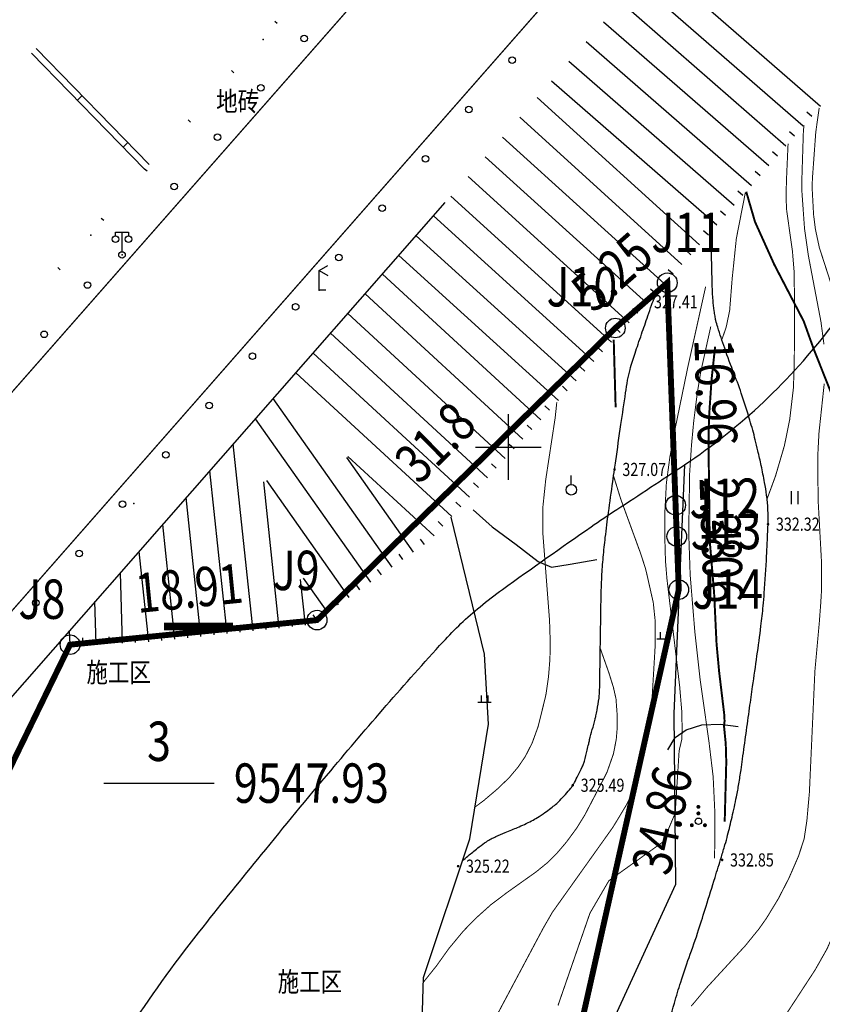
# Model space of a CAD drawing. Extents: x 1094452 to 1098129, y 2404912 to 2405927.
# Drawn here: x 1095063 to 1095124, y 2405508 to 2405583 of the extents above; entities that cross this region are included whole.
import ezdxf
from ezdxf.enums import TextEntityAlignment as Align

# ---------------------------------------------------------------- set-up
doc = ezdxf.new("R2010")
doc.units = 0
doc.header["$LTSCALE"] = 1.5
doc.header["$PDSIZE"] = 0.2
doc.linetypes.add('X3', pattern=[5, 4, -1])
doc.layers.get('0').update_dxf_attribs({"linetype": 'CONTINUOUS'})
for name, color, linetype in [('D', 7, 'CONTINUOUS'), ('DGX', 8, 'CONTINUOUS'), ('DLDW', 8, 'CONTINUOUS'), ('DLSS', 8, 'CONTINUOUS'), ('DMTZ', 8, 'CONTINUOUS'), ('GCD', 8, 'CONTINUOUS'), ('JMD', 8, 'CONTINUOUS'), ('JZD', 8, 'CONTINUOUS'), ('JZP', 7, 'CONTINUOUS'), ('TK', 7, 'CONTINUOUS'), ('ZBTZ', 8, 'CONTINUOUS')]:
    doc.layers.add(name, color=color, linetype=linetype)
doc.styles.add('HZ', font='rs.shx', dxfattribs={"width": 0.8, "bigfont": 'hztxt.shx'})
doc.linetypes.add('10411', pattern='A,2,[150,AAA.SHX,S=1,R=0,X=0,Y=1],2,[151,AAA.SHX,S=1,R=0,X=0,Y=3],1e-11', length=4)
doc.linetypes.add('10421', pattern='A,2,[150,AAA.SHX,S=1,R=0,X=0,Y=1],1e-11', length=2)
doc.linetypes.add('1161', pattern='A,0,[149,AAA.SHX,S=0.15,R=0,X=0,Y=0],-1.6', length=1.6)

# ---------------------------------------------------------------- blocks, each defined once
blk = doc.blocks.new('gc119')
for p, q in [((-1, 0), (1, 0)), ((-0.5, 1), (-0.5, 0)), ((0.5, 1), (0.5, 0))]:
    blk.add_line(p, q)
blk = doc.blocks.new('gc121')
for p, q in [((-0.5, -1), (-0.5, 1)), ((0.5, -1), (0.5, 1))]:
    blk.add_line(p, q)
blk = doc.blocks.new('gc125')
blk.add_line((0, 0.8), (0, 2.2))
blk.add_circle((0, 0), 0.8)
blk = doc.blocks.new('gc160')
at = {"const_width": 0.3}
for points in [[(-0.15, 2.2, 1), (0.15, 2.2, 1)], [(-0.15, 1.2, 1), (0.15, 1.2, 1)], [(-1.15, -0.6, 1), (-0.85, -0.6, 1)], [(0.85, -0.6, 1), (1.15, -0.6, 1)]]:
    blk.add_lwpolyline(points, format="xyb", close=True, dxfattribs=at)
blk.add_circle((0, 0), 0.5)
blk = doc.blocks.new('gc052')
for p, q in [((0, 3), (1.3, 3.75)), ((0, 3), (1.3, 2.25)), ((0, 0), (0, 3)), ((1, 0), (0, 0))]:
    blk.add_line(p, q)
blk = doc.blocks.new('gc097')
for p, q in [((-1, 2.9), (-1, 3.5)), ((-1, 3.5), (1, 3.5)), ((0, 0.5), (0, 3.5)), ((1, 3.5), (1, 2.9))]:
    blk.add_line(p, q)
for centre in [(-1, 2.4), (1, 2.4), (0, 0)]:
    blk.add_circle(centre, 0.5)
blk = doc.blocks.new('gc170')
at = {"linetype": 'Continuous'}
blk.add_circle((0, 0), 0.5, dxfattribs=at)
blk = doc.blocks.new('GC200')
at = {"linetype": 'Continuous', "const_width": 0.2, "flags": 128}
blk.add_lwpolyline([(-0.1, 0, 1), (0.1, 0, 1)], format="xyb", close=True, dxfattribs=at)
blk = doc.blocks.new('acfgw')
at = {"color": 4}
for p, q in [((0, -5), (0, 5)), ((-5, 0), (5, 0))]:
    blk.add_line(p, q, dxfattribs=at)
blk = doc.blocks.new('gc0000')
blk.add_point((0, 0))

msp = doc.modelspace()

# ---------------------------------------------------------------- linework, layer by layer
at = {"linetype": 'Continuous'}
msp.add_circle((1094959.486, 2405419.271), 507.66, dxfattribs=at)
at = {"layer": 'D', "linetype": 'Continuous'}
for p in [(1095081.325, 2405581.066, 305.678), (1095068.194, 2405566.16, 306.481), (1095070.566, 2405564.643, 306.529), (1095085.591, 2405561.957, 306.309), (1095071.462, 2405545.704, 307.026)]:
    msp.add_point(p, dxfattribs=at)
at = {"layer": 'DGX', "linetype": 'Continuous', "flags": 128}
for points, const_width, elevation in [([(1095125.55, 2405550.69), (1095125.73, 2405551.29), (1095125.95, 2405552.54), (1095126.09, 2405554.53), (1095126.07, 2405556.06), (1095125.82, 2405557.75), (1095125.33, 2405559.89), (1095124.997, 2405561.083), (1095124.559, 2405562.483), (1095123.68, 2405565.2), (1095123.38, 2405566.6), (1095123.24, 2405567.7), (1095123.13, 2405569.75), (1095123.149, 2405570.444), (1095123.407, 2405574.004), (1095123.65, 2405575.73), (1095123.675, 2405575.852)], 0.075, 334), ([(1095122.512, 2405574.517), (1095122.465, 2405574.122), (1095122.347, 2405570.396), (1095122.35, 2405569.48), (1095122.55, 2405566.65), (1095122.84, 2405564.61), (1095123.244, 2405562.483), (1095123.511, 2405561.083), (1095123.8, 2405559.56), (1095124.03, 2405557.83)], 0.075, 333), ([(1095121.297, 2405573.122), (1095121.181, 2405570.504), (1095121.14, 2405569.07), (1095121.19, 2405568.04), (1095121.63, 2405564.93), (1095121.75, 2405563.47), (1095121.79, 2405561.25), (1095121.77, 2405556.3), (1095121.7, 2405554.47), (1095121.586, 2405553.499), (1095121.421, 2405552.099), (1095121.42, 2405552.09), (1095121.02, 2405550.12), (1095120.34, 2405547.8), (1095119.679, 2405546.002)], 0.075, 332), ([(1095118.041, 2405569.384), (1095117.356, 2405565.891), (1095117.041, 2405562.859), (1095116.847, 2405560.409), (1095116.582, 2405559.137), (1095116.261, 2405558.209)], 0.075, 331), ([(1095115.02, 2405562.23), (1095113.66, 2405556.1), (1095112.666, 2405551.266), (1095112.3, 2405549.28), (1095112.03, 2405547.28), (1095111.92, 2405545.2), (1095111.91, 2405543.07), (1095111.96, 2405541.31), (1095112.07, 2405539.97), (1095112.564, 2405535.793), (1095113.04, 2405531.77), (1095113.2, 2405529.88), (1095113.23, 2405528.43), (1095113.2, 2405527.72), (1095113, 2405526.87), (1095113, 2405526.87), (1095113, 2405526.87), (1095112.7, 2405522.105), (1095111.772, 2405519.921), (1095109.741, 2405518.465), (1095107.652, 2405516.967), (1095106.208, 2405514.493), (1095103.773, 2405507.456)], 0.075, 328), ([(1095115.7, 2405518.67), (1095115.73, 2405521.96), (1095115.59, 2405524.9), (1095115.27, 2405527.56), (1095114.6, 2405532.29), (1095114.2, 2405535.88), (1095113.84, 2405540.26), (1095113.73, 2405543.48), (1095113.8, 2405548.02), (1095113.94, 2405550.14), (1095114.11, 2405551.96), (1095114.37, 2405554.03), (1095114.63, 2405555.66), (1095115.41, 2405559.19)], 0.075, 329), ([(1095108.163, 2405553.024), (1095108.017, 2405558.198)], 0.15, 325), ([(1095115.74, 2405557.66), (1095115.47, 2405555.16), (1095115.27, 2405552.18), (1095115.24, 2405550.25), (1095115.259, 2405548.573), (1095115.31, 2405544.09), (1095115.35, 2405542.62), (1095115.66, 2405538.95), (1095115.85, 2405535), (1095116.05, 2405532.85), (1095116.43, 2405529.68), (1095116.46, 2405529.14), (1095116.42, 2405528.72), (1095116.55, 2405527.4), (1095116.59, 2405526), (1095116.47, 2405521.46)], 0.15, 330), ([(1095124.05, 2405554.83), (1095123.65, 2405551.09), (1095123.556, 2405549.288), (1095123.56, 2405547.888), (1095123.6, 2405545.69), (1095123.613, 2405545.452), (1095123.69, 2405544.052), (1095123.84, 2405541.31), (1095123.84, 2405539.02), (1095123.783, 2405538.069), (1095123.678, 2405536.669), (1095123.34, 2405532.95), (1095122.92, 2405523.68), (1095122.73, 2405521.55), (1095122.52, 2405520.15), (1095122.09, 2405518.83), (1095121.35, 2405517.13), (1095120.55, 2405515.58), (1095119.65, 2405514.1), (1095119.08, 2405513.29), (1095118.03, 2405512), (1095115.09, 2405508.8), (1095113.92, 2405507.4)], 0.075, 333), ([(1095097.446, 2405522.568), (1095098.13, 2405523.08), (1095099.18, 2405523.97), (1095100.06, 2405524.82), (1095100.74, 2405525.63), (1095101.27, 2405526.41), (1095101.8, 2405527.44), (1095102.26, 2405528.71), (1095102.81, 2405530.938), (1095102.86, 2405531.18), (1095103.05, 2405532.51), (1095103.16, 2405533.86), (1095103.18, 2405535.18), (1095103.13, 2405536.79), (1095102.62, 2405543.42), (1095102.63, 2405545.52), (1095102.84, 2405547.53), (1095103.56, 2405552.25), (1095103.682, 2405553.426)], 0.075, 324), ([(1095092.568, 2405490.246), (1095093.922, 2405494.137), (1095096.349, 2405500.228), (1095099.153, 2405506.778), (1095100.39, 2405509.103), (1095102.612, 2405513.28), (1095103.34, 2405514.55), (1095107.96, 2405521.04), (1095108.95, 2405522.68), (1095109.2, 2405523.16), (1095110.02, 2405525.5), (1095110.618, 2405527.792), (1095110.87, 2405529.67), (1095111.18, 2405534.96), (1095111.18, 2405536.71), (1095111.03, 2405538.15), (1095110.512, 2405540.448), (1095110.42, 2405540.8), (1095110.08, 2405541.86), (1095108.55, 2405546.05), (1095108.006, 2405547.8)], 0.075, 327), ([(1095106.994, 2405534.659), (1095107.64, 2405532.83), (1095107.99, 2405531.71), (1095108.19, 2405530.83), (1095108.29, 2405529.46), (1095108.27, 2405528.44), (1095108.21, 2405527.72), (1095107.99, 2405526.61), (1095107.52, 2405525.27), (1095107.345, 2405524.907), (1095105.81, 2405521.96), (1095105.19, 2405520.96), (1095104.42, 2405519.91), (1095103.73, 2405519.1), (1095102.95, 2405518.32), (1095102.1, 2405517.63), (1095099.89, 2405516.06), (1095098.66, 2405515.13), (1095097.48, 2405514.07), (1095096.56, 2405513.12), (1095095.45, 2405511.78), (1095094.5, 2405510.45), (1095093.522, 2405509.229)], 0.075, 326)]:
    msp.add_lwpolyline(points, dxfattribs=dict(at, const_width=const_width, elevation=elevation))
msp.add_lwpolyline([(1095120.43, 2405505.68, 0.075, 0.075, 0), (1095123.36, 2405510.17, 0.075, 0.075, 0), (1095124.27, 2405511.78, 0.075, 0.075, 0), (1095125.18, 2405513.86, 0.075, 0.075, 0), (1095125.64, 2405515.18, 0.075, 0.075, 0), (1095126.03, 2405516.57, 0.075, 0.075, 0), (1095126.52, 2405518.73, 0.075, 0.075, 0), (1095127.22, 2405522.37, 0.075, 0.075, 0), (1095127.45, 2405523.81, 0.075, 0.075, 0), (1095127.77, 2405526.69, 0.075, 0.075, 0), (1095128.05, 2405530.67, 0.075, 0.075, 0), (1095128.07, 2405532.46, 0.075, 0.075, 0), (1095127.9, 2405534.48, 0.075, 0.075, 0), (1095127.74, 2405535.41, 0.075, 0.075, 0), (1095127.01, 2405538.83, 0.075, 0.075, 0), (1095126.86, 2405539.9, 0.075, 0.075, 0), (1095126.75, 2405541.28, 0, 0, 0)], format="xyseb", dxfattribs=at)
at = {"layer": 'DLSS', "linetype": 'Continuous', "const_width": 0.1, "flags": 128}
msp.add_lwpolyline([(1095102.415, 2405600), (1094931.639, 2405405.529), (1094925.195, 2405398.202), (1094917.818, 2405389.847), (1094910.284, 2405381.931), (1094904.873, 2405377.493, -0.042895), (1094900, 2405374.45)], format="xyb", dxfattribs=at)
msp.add_lwpolyline([(1095116.969, 2405600), (1095003.798, 2405470.95), (1094934.238, 2405391.788), (1094935.844, 2405387.877)], dxfattribs=at)
at = {"layer": 'DLSS', "linetype": 'X3', "const_width": 0.15}
msp.add_lwpolyline([(1095118.11, 2405569.463), (1095118.776, 2405567.173), (1095120.246, 2405563.911), (1095122.491, 2405559.589), (1095123.266, 2405557.428), (1095124.532, 2405554.248), (1095125.634, 2405551.883), (1095126.573, 2405550.293), (1095127.144, 2405548.662), (1095127.267, 2405547.235), (1095127.512, 2405544.3), (1095127.797, 2405542.465), (1095128.818, 2405540.63), (1095129.789, 2405539.292), (1095131.512, 2405536.92), (1095133.471, 2405534.107), (1095133.571, 2405533.858), (1095135.227, 2405529.703), (1095136.41, 2405525.096), (1095136.982, 2405521.549), (1095137.186, 2405518.45), (1095137.064, 2405513.476), (1095137.023, 2405509.032), (1095136.819, 2405505.281)], dxfattribs=at)
msp.add_lwpolyline([(1095118.11, 2405569.463), (1095118.776, 2405567.173), (1095120.246, 2405563.911), (1095122.491, 2405559.589), (1095123.266, 2405557.428), (1095124.532, 2405554.248), (1095125.634, 2405551.883), (1095126.573, 2405550.293), (1095127.144, 2405548.662), (1095127.267, 2405547.235), (1095127.512, 2405544.3), (1095127.797, 2405542.465), (1095128.818, 2405540.63), (1095129.789, 2405539.292), (1095131.512, 2405536.92), (1095133.471, 2405534.107), (1095133.571, 2405533.858), (1095135.227, 2405529.703), (1095136.41, 2405525.096), (1095136.982, 2405521.549), (1095137.186, 2405518.45), (1095137.064, 2405513.476), (1095137.023, 2405509.032), (1095136.819, 2405505.281)], dxfattribs=at)
at = {"layer": 'DMTZ', "linetype": 'Continuous'}
for p, q in [((1095123.764, 2405575.954), (1095111.195, 2405586.903)), ((1095122.45, 2405574.446), (1095109.876, 2405585.399)), ((1095121.136, 2405572.938), (1095108.558, 2405583.895)), ((1095119.823, 2405571.43), (1095107.239, 2405582.391)), ((1095118.509, 2405569.922), (1095105.92, 2405580.888)), ((1095117.195, 2405568.414), (1095104.602, 2405579.384)), ((1095115.882, 2405566.906), (1095103.283, 2405577.88)), ((1095114.562, 2405565.403), (1095102.194, 2405576.638)), ((1095123.107, 2405575.2), (1095122.73, 2405575.528)), ((1095113.217, 2405563.922), (1095100.875, 2405575.135)), ((1095121.793, 2405573.692), (1095121.416, 2405574.02)), ((1095111.873, 2405562.442), (1095099.556, 2405573.631)), ((1095120.479, 2405572.184), (1095120.102, 2405572.512)), ((1095110.528, 2405560.962), (1095098.237, 2405572.127)), ((1095119.166, 2405570.676), (1095118.789, 2405571.004)), ((1095109.183, 2405559.481), (1095096.919, 2405570.623)), ((1095117.852, 2405569.168), (1095117.475, 2405569.496)), ((1095107.838, 2405558.001), (1095095.6, 2405569.119)), ((1095116.538, 2405567.66), (1095116.161, 2405567.988)), ((1095106.493, 2405556.521), (1095094.281, 2405567.615)), ((1095115.225, 2405566.152), (1095114.848, 2405566.48)), ((1095105.149, 2405555.04), (1095092.962, 2405566.111)), ((1095113.89, 2405564.662), (1095113.52, 2405564.999)), ((1095103.804, 2405553.56), (1095091.643, 2405564.607)), ((1095102.459, 2405552.08), (1095090.397, 2405563.186)), ((1095112.545, 2405563.182), (1095112.175, 2405563.518)), ((1095101.104, 2405550.608), (1095089.078, 2405561.682)), ((1095111.2, 2405561.702), (1095110.83, 2405562.038)), ((1095099.749, 2405549.137), (1095087.759, 2405560.178)), ((1095109.855, 2405560.221), (1095109.485, 2405560.558)), ((1095098.395, 2405547.666), (1095086.44, 2405558.673)), ((1095108.511, 2405558.741), (1095108.141, 2405559.077)), ((1095097.04, 2405546.194), (1095085.121, 2405557.169)), ((1095107.166, 2405557.261), (1095106.796, 2405557.597)), ((1095095.685, 2405544.723), (1095083.801, 2405555.665)), ((1095105.821, 2405555.78), (1095105.451, 2405556.117)), ((1095104.476, 2405554.3), (1095104.106, 2405554.636)), ((1095091.143, 2405540.854), (1095082.084, 2405553.707)), ((1095103.131, 2405552.82), (1095102.761, 2405553.156)), ((1095089.508, 2405539.701), (1095080.727, 2405552.16)), ((1095101.781, 2405551.344), (1095101.414, 2405551.683)), ((1095080.558, 2405536.004), (1095079.045, 2405550.242)), ((1095100.427, 2405549.873), (1095100.059, 2405550.211)), ((1095092.778, 2405542.006), (1095087.694, 2405549.219)), ((1095094.33, 2405543.252), (1095087.774, 2405549.289)), ((1095078.569, 2405535.793), (1095077.251, 2405548.196)), ((1095099.072, 2405548.401), (1095098.704, 2405548.74)), ((1095087.874, 2405538.549), (1095081.597, 2405547.454)), ((1095082.547, 2405536.216), (1095081.362, 2405547.366)), ((1095097.717, 2405546.93), (1095097.349, 2405547.269)), ((1095076.58, 2405535.582), (1095075.457, 2405546.15)), ((1095096.362, 2405545.459), (1095095.995, 2405545.797)), ((1095074.592, 2405535.37), (1095073.664, 2405544.105)), ((1095095.008, 2405543.987), (1095094.64, 2405544.326)), ((1095093.595, 2405542.582), (1095093.307, 2405542.991)), ((1095072.603, 2405535.159), (1095071.87, 2405542.059)), ((1095091.96, 2405541.43), (1095091.672, 2405541.838)), ((1095090.326, 2405540.278), (1095090.038, 2405540.686)), ((1095070.605, 2405535.072), (1095070.441, 2405540.431)), ((1095084.536, 2405536.427), (1095084.165, 2405539.918)), ((1095086.239, 2405537.397), (1095084.4, 2405540.006)), ((1095088.691, 2405539.125), (1095088.403, 2405539.534)), ((1095087.056, 2405537.973), (1095086.768, 2405538.382)), ((1095068.606, 2405535.01), (1095068.508, 2405538.226)), ((1095085.421, 2405536.821), (1095085.133, 2405537.23)), ((1095077.575, 2405535.687), (1095077.522, 2405536.185)), ((1095079.564, 2405535.899), (1095079.511, 2405536.396)), ((1095081.552, 2405536.11), (1095081.5, 2405536.607)), ((1095083.541, 2405536.321), (1095083.488, 2405536.818)), ((1095066.607, 2405534.949), (1095066.575, 2405536.021)), ((1095067.607, 2405534.98), (1095067.592, 2405535.48)), ((1095069.606, 2405535.041), (1095069.591, 2405535.541)), ((1095071.605, 2405535.102), (1095071.59, 2405535.602)), ((1095073.597, 2405535.265), (1095073.544, 2405535.762)), ((1095075.586, 2405535.476), (1095075.533, 2405535.973))]:
    msp.add_line(p, q, dxfattribs=at)
at = {"layer": 'DMTZ', "linetype": '10421', "flags": 128}
for points in [[(1095023.437, 2405472.022, 0.016119), (1095031.443, 2405473.648, 0.020006), (1095037.784, 2405475.42, 0.013589), (1095050.447, 2405479.895, 0.071008), (1095052.703, 2405481.153, 0.172466), (1095055.367, 2405485.23, -0.12576), (1095058.453, 2405491.051, -0.0306), (1095063.004, 2405495.483, 0.047014), (1095065.875, 2405498.466, 0.022051), (1095071.306, 2405505.948, -0.022038), (1095076.741, 2405513.434, -0.003129), (1095081.187, 2405518.951, -0.002675), (1095086.461, 2405525.343, -0.010775), (1095095.029, 2405535.176, -0.036364), (1095097.834, 2405537.841, -0.0158), (1095099.543, 2405539.155, -0.004118), (1095106.294, 2405543.93, -0.007436), (1095108.246, 2405545.244, 0.002833), (1095113.403, 2405548.648, 0.083677), (1095124.601, 2405559.205, 0.067617), (1095133.923, 2405575.759)], [(1095104.202, 2405487.365, 0.032983), (1095105.931, 2405490.202, 0.010546), (1095109.876, 2405498.156, 0.047901), (1095110.536, 2405500, 0.014233), (1095111.014, 2405502.144, -0.027473), (1095111.291, 2405503.248, -0.001156), (1095111.671, 2405504.466, 0.00179), (1095111.916, 2405505.252, 0.00247), (1095112.634, 2405507.628, -0.003638), (1095113.125, 2405509.239, -0.012031), (1095113.756, 2405511.102, 0.010536), (1095114.484, 2405513.226, 0.001191), (1095115.05, 2405515.014, 0.00097), (1095115.735, 2405517.213, 0.001124), (1095116.216, 2405518.776, 0.001924), (1095116.491, 2405519.692, 0.009504), (1095116.695, 2405520.435, 0.0052), (1095117.03, 2405521.804, 0.007094), (1095117.37, 2405523.358, 0.011244), (1095117.548, 2405524.346, 0.001852), (1095117.712, 2405525.417, 0.002466), (1095117.828, 2405526.221, 0.000612), (1095118.098, 2405528.172, -0.000616), (1095118.368, 2405530.122, -0.000803), (1095118.598, 2405531.751, 0.00056), (1095118.929, 2405534.087, 0.003954), (1095119.231, 2405536.37, 0.005902), (1095119.403, 2405537.902, 0.008106), (1095119.486, 2405538.885, 0.002817), (1095119.662, 2405541.716, 0.002959), (1095119.73, 2405543.061, 0.003724), (1095119.77, 2405544.13, 0.019586), (1095119.759, 2405545.305, 0.02195), (1095119.662, 2405546.35, 0.01114), (1095119.51, 2405547.302, 0.008164), (1095119.252, 2405548.591, 0.003373), (1095118.999, 2405549.722, 0.004581), (1095118.799, 2405550.552, 0.010859), (1095118.39, 2405552.047, 0.008695), (1095117.807, 2405553.893, 0.013163), (1095117.194, 2405555.571, -0.011235), (1095116.469, 2405557.535, -0.00615), (1095115.935, 2405559.152, -0.020442), (1095115.8, 2405559.647, -0.012519), (1095115.732, 2405559.981, -0.010601), (1095115.671, 2405560.379, -0.010079), (1095115.579, 2405561.192, -0.013964), (1095115.541, 2405561.78, -0.003984), (1095115.508, 2405562.954, 0.00218), (1095115.455, 2405565.099, 0.001078), (1095115.415, 2405566.37, 0.001078)], [(1095096.495, 2405518.476, -0.015042), (1095096.595, 2405518.571, -0.009333), (1095097.01, 2405518.927, -0.005031), (1095097.367, 2405519.217, -0.00446), (1095097.776, 2405519.535, -0.014119), (1095098.326, 2405519.932, -0.023684), (1095098.671, 2405520.144, -0.017561), (1095099.045, 2405520.332, -0.009545), (1095099.751, 2405520.642, -0.006558), (1095100.262, 2405520.846, 0.007789), (1095100.692, 2405521.02, 0.010897), (1095101.214, 2405521.253, 0.010142), (1095101.763, 2405521.526, 0.017577), (1095102.2, 2405521.775, 0.012794), (1095102.778, 2405522.153, 0.013248), (1095103.238, 2405522.489, 0.016506), (1095103.59, 2405522.78, 0.016904), (1095103.91, 2405523.082, 0.01191), (1095104.338, 2405523.536, 0.013825), (1095104.748, 2405524.019, 0.032948), (1095104.901, 2405524.237, 0.01305), (1095105.022, 2405524.449, 0.005219), (1095105.307, 2405524.992, 0.00547), (1095105.625, 2405525.632, 0.022192), (1095105.694, 2405525.794, 0.024254), (1095105.783, 2405526.068, 0.007933), (1095105.999, 2405526.919, 0.002487), (1095106.109, 2405527.395, -0.003731), (1095106.183, 2405527.712, -0.011873), (1095106.388, 2405528.475, 0.011417), (1095106.601, 2405529.269, 0.006588), (1095106.658, 2405529.517, 0.003735), (1095106.75, 2405529.957, 0.01864), (1095106.9, 2405530.883, 0.026909), (1095106.945, 2405531.531, 0.000167), (1095106.965, 2405532.745, -0.000089), (1095107, 2405535.027, -0.00001), (1095107.039, 2405537.489, -0.000025), (1095107.055, 2405538.486, -0.009108), (1095107.111, 2405540.125, -0.009979), (1095107.219, 2405541.618, -0.006247), (1095107.376, 2405543.116, -0.004892), (1095107.62, 2405545.023, -0.000338), (1095107.944, 2405547.362, -0.000842), (1095108.076, 2405548.3, -0.000319), (1095108.168, 2405548.949, -0.000074), (1095108.568, 2405551.723, -0.00182), (1095108.924, 2405554.132, -0.004561), (1095109.078, 2405555.092, -0.024299), (1095109.261, 2405555.919, -0.015755), (1095109.643, 2405557.168, -0.000215), (1095109.877, 2405557.851, -0.000195), (1095110.136, 2405558.606, -0.000363), (1095110.614, 2405559.996, -0.000607), (1095110.901, 2405560.827, -0.03564), (1095111.151, 2405561.41, 0.024511), (1095111.369, 2405561.888)]]:
    msp.add_lwpolyline(points, format="xyb", dxfattribs=at)
msp.add_lwpolyline([(1095005.706, 2405458.376), (1095030.951, 2405489.924), (1095042.37, 2405502.997), (1095060.976, 2405529.637), (1095095.178, 2405568.638)], dxfattribs=at)
at = {"layer": 'DMTZ', "linetype": '10411', "flags": 128}
msp.add_lwpolyline([(1095042.637, 2405437.142), (1095048.214, 2405441.673), (1095056.707, 2405450.053), (1095061.711, 2405454.473), (1095074.944, 2405460.747), (1095082.1, 2405465.46), (1095088.966, 2405473.807), (1095092.689, 2405481.736), (1095093.534, 2405509.598), (1095097.054, 2405520.15), (1095098.468, 2405528.879), (1095098.178, 2405534.234), (1095095.629, 2405544.662)], dxfattribs=at)
at = {"layer": 'JMD', "linetype": 'Continuous'}
for p, q in [((1095082.386, 2405582.281), (1095082.198, 2405582.445)), ((1095079.086, 2405578.524), (1095078.898, 2405578.69)), ((1095067.165, 2405576.446), (1095067.523, 2405576.795)), ((1095075.781, 2405574.773), (1095075.593, 2405574.938)), ((1095070.654, 2405572.864), (1095071.012, 2405573.213)), ((1095072.476, 2405571.021), (1095072.288, 2405571.186)), ((1095069.171, 2405567.269), (1095068.983, 2405567.434)), ((1095065.867, 2405563.516), (1095065.679, 2405563.681))]:
    msp.add_line(p, q, dxfattribs=at)
at = {"layer": 'JMD', "color": 7, "linetype": 'Continuous', "flags": 128}
msp.add_lwpolyline([(1095063.676, 2405580.027), (1095072.288, 2405571.186)], dxfattribs=at)
at = {"layer": 'JMD', "linetype": 'Continuous', "flags": 128}
msp.add_lwpolyline([(1095064.034, 2405580.376), (1095072.646, 2405571.535)], dxfattribs=at)
at = {"layer": 'JZD', "linetype": 'Continuous'}
msp.add_line((1095069.185, 2405524.398), (1095077.585, 2405524.398), dxfattribs=at)
at = {"layer": 'JZD', "color": 1, "linetype": 'Continuous', "const_width": 0.45}
msp.add_lwpolyline([(1094969.173, 2405424.68), (1095000.974, 2405461.67), (1095020.232, 2405476.53), (1095030.951, 2405489.924), (1095037.326, 2405489.857), (1095042.645, 2405491.7), (1095050.163, 2405501.126), (1095066.607, 2405534.949), (1095085.421, 2405536.821), (1095108.141, 2405559.077), (1095112.097, 2405562.527), (1095112.731, 2405545.576), (1095112.82, 2405543.193), (1095112.972, 2405539.139), (1095105.342, 2405505.129), (1095100.479, 2405491.432), (1095095.009, 2405481.956), (1095094.407, 2405480.301), (1095089.258, 2405466.158), (1095082.006, 2405455.288), (1095064.819, 2405429.529)], dxfattribs=at)
at = {"layer": 'JZP', "linetype": 'Continuous'}
for centre in [(1095112.097, 2405562.527), (1095108.141, 2405559.077), (1095112.731, 2405545.576), (1095112.82, 2405543.193), (1095112.972, 2405539.139), (1095085.421, 2405536.821), (1095066.607, 2405534.949)]:
    msp.add_circle(centre, 0.75, dxfattribs=at)
at = {"layer": 'ZBTZ', "linetype": '1161', "elevation": 320.637, "flags": 128}
msp.add_lwpolyline([(1095113.403, 2405548.648), (1095112.596, 2405529.696), (1095112.71, 2405516.669), (1095107.692, 2405505.715), (1095102.717, 2405499.932)], dxfattribs=at)
at = {"layer": 'ZBTZ', "linetype": '1161', "flags": 128}
for points in [[(1095097.31, 2405545.215), (1095098.764, 2405543.924), (1095100.595, 2405542.579), (1095102.264, 2405541.288), (1095103.288, 2405540.858), (1095104.688, 2405541.073), (1095106.734, 2405541.45)], [(1095112.148, 2405526.928), (1095112.707, 2405527.87), (1095113.545, 2405528.463), (1095114.733, 2405528.847), (1095116.13, 2405528.882), (1095117.492, 2405528.708)]]:
    msp.add_lwpolyline(points, dxfattribs=at)

# ---------------------------------------------------------------- block references
at = {"layer": 'DLDW', "linetype": 'Continuous', "xscale": 0.5, "yscale": 0.5}
msp.add_blockref('gc097', (1095070.566, 2405564.643, 306.529), dxfattribs=at)
at = {"layer": 'DLSS', "linetype": 'Continuous', "xscale": 0.5, "yscale": 0.5}
msp.add_blockref('gc052', (1095085.591, 2405561.957, 306.309), dxfattribs=at)
at = {"layer": 'GCD', "linetype": 'Continuous'}
ref = msp.add_blockref('GC200', (1095111.43, 2405562.047, 327.41), dxfattribs=dict(at, xscale=0.5, yscale=0.5, zscale=0.5))
ref.add_attrib('height', '327.41', dxfattribs={"linetype": 'Continuous', "height": 1, "style": 'HZ', "width": 0.8}).set_placement((1095111.086, 2405561.078, 327.41), align=Align.MIDDLE_LEFT)
ref = msp.add_blockref('GC200', (1095108.076, 2405548.3, 327.07), dxfattribs=dict(at, xscale=0.5, yscale=0.5, zscale=0.5))
ref.add_attrib('height', '327.07', dxfattribs={"linetype": 'Continuous', "height": 1, "style": 'HZ', "width": 0.8}).set_placement((1095108.676, 2405548.3, 327.07), align=Align.MIDDLE_LEFT)
ref = msp.add_blockref('GC200', (1095119.77, 2405544.13, 332.32), dxfattribs=dict(at, xscale=0.5, yscale=0.5, zscale=0.5))
ref.add_attrib('height', '332.32', dxfattribs={"linetype": 'Continuous', "height": 1, "style": 'HZ', "width": 0.8}).set_placement((1095120.37, 2405544.13, 332.32), align=Align.MIDDLE_LEFT)
ref = msp.add_blockref('GC200', (1095104.9, 2405524.237, 325.49), dxfattribs=dict(at, xscale=0.5, yscale=0.5, zscale=0.5))
ref.add_attrib('height', '325.49', dxfattribs={"linetype": 'Continuous', "height": 1, "style": 'HZ', "width": 0.8}).set_placement((1095105.501, 2405524.237, 325.49), align=Align.MIDDLE_LEFT)
ref = msp.add_blockref('GC200', (1095116.277, 2405518.544, 332.85), dxfattribs=dict(at, xscale=0.5, yscale=0.5, zscale=0.5))
ref.add_attrib('height', '332.85', dxfattribs={"linetype": 'Continuous', "height": 1, "style": 'HZ', "width": 0.8}).set_placement((1095116.877, 2405518.544, 332.85), align=Align.MIDDLE_LEFT)
ref = msp.add_blockref('GC200', (1095096.166, 2405518.069, 325.22), dxfattribs=dict(at, xscale=0.5, yscale=0.5, zscale=0.5))
ref.add_attrib('height', '325.22', dxfattribs={"linetype": 'Continuous', "height": 1, "style": 'HZ', "width": 0.8}).set_placement((1095096.766, 2405518.069, 325.22), align=Align.MIDDLE_LEFT)
at = {"layer": 'JZD', "linetype": 'Continuous'}
for p in [(1095112.097, 2405562.527), (1095108.141, 2405559.077), (1095112.731, 2405545.576), (1095112.82, 2405543.193), (1095112.972, 2405539.139), (1095085.421, 2405536.821), (1095066.607, 2405534.949)]:
    msp.add_blockref('gc0000', p, dxfattribs=at)
at = {"layer": 'TK', "linetype": 'Continuous', "xscale": 0.5, "yscale": 0.5}
msp.add_blockref('acfgw', (1095100, 2405550), dxfattribs=at)
at = {"layer": 'ZBTZ', "linetype": 'Continuous', "xscale": 0.5, "yscale": 0.5}
for p, rotation in [((1095084.435, 2405581.136), 228.71188208052), ((1095100.275, 2405579.495), 48.75076500714114), ((1095081.136, 2405577.379), 228.71188208052), ((1095096.978, 2405575.735), 48.75076500714114), ((1095077.837, 2405573.622), 228.71188208052), ((1095093.681, 2405571.976), 48.75076500714114), ((1095074.538, 2405569.865), 228.71188208052), ((1095090.385, 2405568.217), 48.75076500714114), ((1095087.088, 2405564.458), 48.75076500714114), ((1095067.939, 2405562.351), 228.71188208052), ((1095083.791, 2405560.698), 48.75076500714114), ((1095064.64, 2405558.594), 228.71188208052), ((1095080.495, 2405556.939), 48.75076500714114), ((1095077.198, 2405553.18), 48.75076500714114), ((1095073.901, 2405549.421), 48.75076500714114), ((1095070.605, 2405545.661), 48.75076500714114), ((1095067.308, 2405541.902), 48.75076500714114), ((1095064.011, 2405538.143), 48.75076500714114)]:
    msp.add_blockref('gc170', p, dxfattribs=dict(at, rotation=rotation))
for name, p in [('gc125', (1095104.788, 2405546.747)), ('gc121', (1095121.806, 2405546.151)), ('gc119', (1095111.799, 2405535.396)), ('gc119', (1095098.174, 2405530.572)), ('gc160', (1095114.465, 2405521.49))]:
    msp.add_blockref(name, p, dxfattribs=at)

# ---------------------------------------------------------------- texts
at = {"layer": 'DLDW', "linetype": 'Continuous', "style": 'HZ', "width": 0.8}
for p in [(1095070.31, 2405532.643), (1095084.876, 2405509.074)]:
    msp.add_text('施工区', height=1.5, dxfattribs=at).set_placement(p, align=Align.MIDDLE)
at = {"layer": 'DMTZ', "linetype": 'Continuous', "style": 'HZ', "width": 0.8}
msp.add_text('地砖', height=1.5, dxfattribs=at).set_placement((1095079.375, 2405576.148), align=Align.MIDDLE)
at = {"layer": 'JZD', "linetype": 'Continuous', "style": 'HZ', "width": 0.8}
for s, rotation, p in [('5.25', 41.08783, (1095108.147, 2405563.063)), ('16.96', 272.14265, (1095115.412, 2405554.164)), ('31.8', 44.41054, (1095094.682, 2405550.092)), ('2.38', 272.14265, (1095115.774, 2405544.496)), ('4.06', 272.14265, (1095115.894, 2405541.278)), ('18.91', 5.68111, (1095075.717, 2405538.87)), ('34.86', 77.35588, (1095112.084, 2405521.478))]:
    msp.add_text(s, height=3, rotation=rotation, dxfattribs=at).set_placement(p, align=Align.MIDDLE)
for s, height, p in [('一', 5.25, (1095076.385, 2405531.898)), ('3', 3, (1095073.385, 2405525.148))]:
    msp.add_text(s, height=height, dxfattribs=at).set_placement(p, align=Align.BOTTOM_CENTER)
msp.add_text('9547.93', height=3, dxfattribs=at).set_placement((1095079.085, 2405524.398), align=Align.MIDDLE_LEFT)
at = {"layer": 'JZP', "linetype": 'Continuous', "style": 'HZ', "width": 0.8}
for s, p in [('J11', (1095113.585, 2405565.969)), ('J10', (1095105.595, 2405561.831)), ('J12', (1095116.479, 2405545.716)), ('J13', (1095116.568, 2405543.333)), ('J9', (1095083.834, 2405540.218)), ('J14', (1095116.706, 2405538.796)), ('J8', (1095064.463, 2405538.026))]:
    msp.add_text(s, height=3, dxfattribs=at).set_placement(p, align=Align.MIDDLE)

doc.saveas('drawing.dxf')
